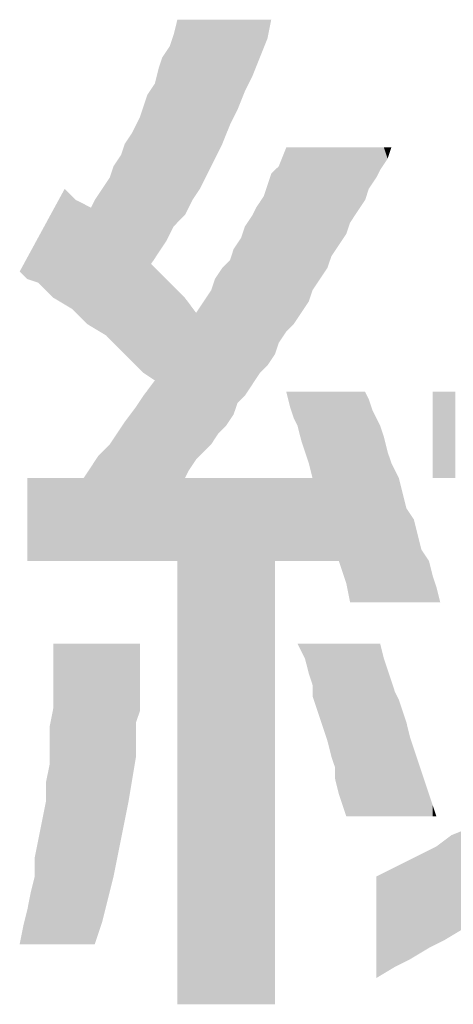
# Model space of a CAD drawing. Units: millimetres. Extents: x 27 to 1233, y 28 to 862.
# Drawn here: x 1025 to 1033, y 71 to 90 of the extents above; entities that cross this region are included whole.
import ezdxf

# ---------------------------------------------------------------- set-up
doc = ezdxf.new("R2010")
doc.units = ezdxf.units.MM
doc.layers.add('MOJI', color=6, linetype='Continuous')

msp = doc.modelspace()

# ---------------------------------------------------------------- linework, layer by layer
at = {"layer": 'MOJI', "color": 7, "linetype": 'Continuous'}
for points in [[(1028.077, 86.35), (1028.005, 89.977), (1028.077, 90.267)], [(1028.077, 86.35), (1028.077, 90.267), (1028.222, 86.495)], [(1028.222, 86.495), (1028.077, 90.267), (1028.222, 90.267)], [(1028.222, 86.495), (1028.222, 90.267), (1028.295, 86.64)], [(1028.295, 86.64), (1028.222, 90.267), (1028.295, 90.267)], [(1028.295, 86.64), (1028.295, 90.267), (1028.367, 86.785)], [(1028.367, 86.785), (1028.295, 90.267), (1028.367, 90.267)], [(1028.367, 86.785), (1028.367, 90.267), (1028.44, 86.894)], [(1028.44, 86.894), (1028.367, 90.267), (1028.44, 90.267)], [(1028.44, 86.894), (1028.44, 90.267), (1028.512, 87.003)], [(1028.512, 87.003), (1028.44, 90.267), (1028.512, 90.267)], [(1028.512, 87.003), (1028.512, 90.267), (1028.585, 87.148)], [(1028.585, 87.148), (1028.512, 90.267), (1028.585, 90.267)], [(1028.585, 87.148), (1028.585, 90.267), (1028.657, 87.293)], [(1028.657, 87.293), (1028.585, 90.267), (1028.657, 90.267)], [(1028.657, 87.293), (1028.657, 90.267), (1028.73, 87.438)], [(1028.73, 87.438), (1028.657, 90.267), (1028.73, 90.267)], [(1028.73, 87.438), (1028.73, 90.267), (1028.802, 87.583)], [(1028.802, 87.583), (1028.73, 90.267), (1028.802, 90.267)], [(1028.802, 87.583), (1028.802, 90.267), (1028.875, 87.728)], [(1028.875, 87.728), (1028.802, 90.267), (1028.875, 90.267)], [(1028.875, 87.728), (1028.875, 90.267), (1028.947, 87.873)], [(1028.947, 87.873), (1028.875, 90.267), (1028.947, 90.267)], [(1028.947, 87.873), (1028.947, 90.267), (1029.02, 88.055)], [(1029.02, 88.055), (1028.947, 90.267), (1029.02, 90.267)], [(1029.02, 88.055), (1029.02, 90.267), (1029.093, 88.236)], [(1029.093, 88.236), (1029.02, 90.267), (1029.093, 90.267)], [(1029.093, 88.236), (1029.093, 90.267), (1029.165, 88.381)], [(1029.165, 88.381), (1029.093, 90.267), (1029.165, 90.267)], [(1029.165, 88.381), (1029.165, 90.267), (1029.238, 88.526)], [(1029.238, 88.526), (1029.165, 90.267), (1029.238, 90.267)], [(1029.238, 88.526), (1029.238, 90.267), (1029.31, 88.707)], [(1029.31, 88.707), (1029.238, 90.267), (1029.31, 90.267)], [(1029.31, 88.707), (1029.31, 90.267), (1029.383, 88.889)], [(1029.383, 88.889), (1029.31, 90.267), (1029.383, 90.267)], [(1029.383, 88.889), (1029.383, 90.267), (1029.528, 89.179)], [(1029.528, 89.179), (1029.383, 90.267), (1029.528, 90.267)], [(1029.528, 89.179), (1029.528, 90.267), (1029.6, 89.36)], [(1029.6, 89.36), (1029.528, 90.267), (1029.6, 90.267)], [(1029.6, 89.36), (1029.6, 90.267), (1029.673, 89.542)], [(1029.673, 89.542), (1029.6, 90.267), (1029.673, 90.267)], [(1029.673, 89.542), (1029.673, 90.267), (1029.745, 89.723)], [(1029.745, 89.723), (1029.673, 90.267), (1029.745, 90.267)], [(1029.745, 89.723), (1029.745, 90.267), (1029.818, 89.904)], [(1029.818, 89.904), (1029.745, 90.267), (1029.818, 90.267)], [(1029.818, 89.904), (1029.818, 90.267), (1029.89, 90.267)], [(1028.005, 86.277), (1027.932, 89.759), (1028.005, 89.977)], [(1028.005, 86.277), (1028.005, 89.977), (1028.077, 86.35)], [(1027.932, 86.132), (1027.859, 89.65), (1027.932, 89.759)], [(1027.932, 86.132), (1027.932, 89.759), (1028.005, 86.277)], [(1027.787, 85.879), (1027.714, 89.324), (1027.787, 89.542)], [(1027.859, 85.987), (1027.787, 89.542), (1027.859, 89.65)], [(1027.787, 85.879), (1027.787, 89.542), (1027.859, 85.987)], [(1027.859, 85.987), (1027.859, 89.65), (1027.932, 86.132)], [(1027.714, 85.77), (1027.642, 89.034), (1027.714, 89.324)], [(1027.714, 85.77), (1027.714, 89.324), (1027.787, 85.879)], [(1027.642, 85.661), (1027.569, 88.925), (1027.642, 89.034)], [(1027.642, 85.661), (1027.642, 89.034), (1027.714, 85.77)], [(1027.497, 83.4), (1027.424, 88.599), (1027.497, 88.816)], [(1027.569, 83.352), (1027.497, 88.816), (1027.569, 88.925)], [(1027.497, 83.4), (1027.497, 88.816), (1027.569, 83.352)], [(1027.569, 85.552), (1027.569, 88.925), (1027.642, 85.661)], [(1027.424, 83.449), (1027.352, 88.381), (1027.424, 88.599)], [(1027.424, 83.449), (1027.424, 88.599), (1027.497, 83.4)], [(1027.352, 83.521), (1027.279, 88.236), (1027.352, 88.381)], [(1027.352, 83.521), (1027.352, 88.381), (1027.424, 83.449)], [(1027.279, 83.594), (1027.207, 88.091), (1027.279, 88.236)], [(1027.279, 83.594), (1027.279, 88.236), (1027.352, 83.521)], [(1027.207, 83.666), (1027.062, 87.873), (1027.207, 88.091)], [(1027.207, 83.666), (1027.207, 88.091), (1027.279, 83.594)], [(1027.062, 83.811), (1026.989, 87.656), (1027.062, 87.873)], [(1027.062, 83.811), (1027.062, 87.873), (1027.207, 83.666)], [(1030.181, 84.246), (1030.036, 87.438), (1030.181, 87.801)], [(1030.181, 84.246), (1030.181, 87.801), (1030.253, 84.319)], [(1030.253, 84.319), (1030.181, 87.801), (1030.253, 87.801)], [(1030.253, 84.319), (1030.253, 87.801), (1030.326, 84.392)], [(1030.326, 84.392), (1030.253, 87.801), (1030.326, 87.801)], [(1030.326, 84.392), (1030.326, 87.801), (1030.398, 84.5)], [(1030.398, 84.5), (1030.326, 87.801), (1030.398, 87.801)], [(1030.398, 84.5), (1030.398, 87.801), (1030.471, 84.609)], [(1030.471, 84.609), (1030.398, 87.801), (1030.471, 87.801)], [(1030.471, 84.609), (1030.471, 87.801), (1030.543, 84.718)], [(1030.543, 84.718), (1030.471, 87.801), (1030.543, 87.801)], [(1030.543, 84.718), (1030.543, 87.801), (1030.616, 84.827)], [(1030.616, 84.827), (1030.543, 87.801), (1030.616, 87.801)], [(1030.616, 84.827), (1030.616, 87.801), (1030.688, 85.044)], [(1030.688, 85.044), (1030.616, 87.801), (1030.688, 87.801)], [(1030.688, 85.044), (1030.688, 87.801), (1030.833, 85.262)], [(1030.833, 85.262), (1030.688, 87.801), (1030.833, 87.801)], [(1030.833, 85.262), (1030.833, 87.801), (1030.978, 85.48)], [(1030.978, 85.48), (1030.833, 87.801), (1030.978, 87.801)], [(1030.978, 85.48), (1030.978, 87.801), (1031.051, 85.697)], [(1031.051, 85.697), (1030.978, 87.801), (1031.051, 87.801)], [(1031.051, 85.697), (1031.051, 87.801), (1031.196, 85.915)], [(1031.196, 85.915), (1031.051, 87.801), (1031.196, 87.801)], [(1031.196, 85.915), (1031.196, 87.801), (1031.269, 86.024)], [(1031.269, 86.024), (1031.196, 87.801), (1031.269, 87.801)], [(1031.269, 86.024), (1031.269, 87.801), (1031.341, 86.132)], [(1031.341, 86.132), (1031.269, 87.801), (1031.341, 87.801)], [(1031.341, 86.132), (1031.341, 87.801), (1031.414, 86.35)], [(1031.414, 86.35), (1031.341, 87.801), (1031.414, 87.801)], [(1031.414, 86.35), (1031.414, 87.801), (1031.559, 86.568)], [(1031.559, 86.568), (1031.414, 87.801), (1031.559, 87.801)], [(1031.559, 86.568), (1031.559, 87.801), (1031.704, 86.785)], [(1031.704, 86.785), (1031.559, 87.801), (1031.704, 87.801)], [(1031.704, 86.785), (1031.704, 87.801), (1031.776, 87.003)], [(1031.776, 87.003), (1031.704, 87.801), (1031.776, 87.801)], [(1031.776, 87.003), (1031.776, 87.801), (1031.849, 87.112)], [(1031.849, 87.112), (1031.776, 87.801), (1031.849, 87.801)], [(1031.849, 87.112), (1031.849, 87.801), (1031.921, 87.22)], [(1031.921, 87.22), (1031.849, 87.801), (1031.921, 87.801)], [(1031.921, 87.22), (1031.921, 87.801), (1031.994, 87.366)], [(1031.994, 87.366), (1031.921, 87.801), (1031.994, 87.801)], [(1031.994, 87.366), (1031.994, 87.801), (1032.067, 87.474)], [(1032.067, 87.474), (1031.994, 87.801), (1032.067, 87.801)], [(1032.067, 87.474), (1032.067, 87.801), (1032.139, 87.583)], [(1032.139, 87.583), (1032.067, 87.801), (1032.139, 87.801)], [(1032.139, 87.583), (1032.139, 87.801), (1032.212, 87.801)], [(1026.989, 83.884), (1026.916, 87.547), (1026.989, 87.656)], [(1026.989, 83.884), (1026.989, 87.656), (1027.062, 83.811)], [(1026.844, 84.029), (1026.771, 87.22), (1026.844, 87.438)], [(1026.916, 83.956), (1026.844, 87.438), (1026.916, 87.547)], [(1026.844, 84.029), (1026.844, 87.438), (1026.916, 83.956)], [(1026.916, 83.956), (1026.916, 87.547), (1026.989, 83.884)], [(1030.036, 84.029), (1029.963, 87.366), (1030.036, 87.438)], [(1030.036, 84.029), (1030.036, 87.438), (1030.181, 84.246)], [(1029.89, 83.702), (1029.818, 87.075), (1029.89, 87.293)], [(1029.963, 83.811), (1029.89, 87.293), (1029.963, 87.366)], [(1029.89, 83.702), (1029.89, 87.293), (1029.963, 83.811)], [(1029.963, 83.811), (1029.963, 87.366), (1030.036, 84.029)], [(1026.699, 84.174), (1026.626, 87.003), (1026.699, 87.112)], [(1026.771, 84.101), (1026.699, 87.112), (1026.771, 87.22)], [(1026.699, 84.174), (1026.699, 87.112), (1026.771, 84.101)], [(1026.771, 84.101), (1026.771, 87.22), (1026.844, 84.029)], [(1029.818, 83.594), (1029.745, 86.858), (1029.818, 87.075)], [(1029.818, 83.594), (1029.818, 87.075), (1029.89, 83.702)], [(1025.901, 84.769), (1025.683, 86.604), (1025.901, 87.003)], [(1025.901, 84.769), (1025.901, 87.003), (1026.046, 84.682)], [(1026.046, 84.682), (1025.901, 87.003), (1026.046, 86.858)], [(1026.046, 84.682), (1026.046, 86.858), (1026.119, 84.609)], [(1026.119, 84.609), (1026.046, 86.858), (1026.119, 86.785)], [(1026.554, 84.261), (1026.481, 86.785), (1026.554, 86.894)], [(1026.626, 84.217), (1026.554, 86.894), (1026.626, 87.003)], [(1026.554, 84.261), (1026.554, 86.894), (1026.626, 84.217)], [(1026.626, 84.217), (1026.626, 87.003), (1026.699, 84.174)], [(1029.745, 83.521), (1029.673, 86.749), (1029.745, 86.858)], [(1029.745, 83.521), (1029.745, 86.858), (1029.818, 83.594)], [(1026.119, 84.609), (1026.119, 86.785), (1026.264, 84.464)], [(1026.264, 84.464), (1026.119, 86.785), (1026.264, 86.713)], [(1026.264, 84.464), (1026.264, 86.713), (1026.336, 84.392)], [(1026.336, 84.392), (1026.264, 86.713), (1026.336, 86.676)], [(1026.336, 84.392), (1026.336, 86.676), (1026.409, 84.348)], [(1026.409, 84.348), (1026.336, 86.676), (1026.409, 86.64)], [(1026.481, 84.304), (1026.409, 86.64), (1026.481, 86.785)], [(1026.481, 84.304), (1026.481, 86.785), (1026.554, 84.261)], [(1029.673, 83.449), (1029.6, 86.64), (1029.673, 86.749)], [(1029.673, 83.449), (1029.673, 86.749), (1029.745, 83.521)], [(1025.683, 84.899), (1025.393, 86.072), (1025.683, 86.604)], [(1025.683, 84.899), (1025.683, 86.604), (1025.901, 84.769)], [(1026.409, 84.348), (1026.409, 86.64), (1026.481, 84.304)], [(1029.528, 83.231), (1029.383, 86.277), (1029.528, 86.495)], [(1029.6, 83.34), (1029.528, 86.495), (1029.6, 86.64)], [(1029.528, 83.231), (1029.528, 86.495), (1029.6, 83.34)], [(1029.6, 83.34), (1029.6, 86.64), (1029.673, 83.449)], [(1029.383, 83.013), (1029.31, 86.06), (1029.383, 86.277)], [(1029.383, 83.013), (1029.383, 86.277), (1029.528, 83.231)], [(1025.393, 85.189), (1025.176, 85.673), (1025.393, 86.072)], [(1025.393, 85.189), (1025.393, 86.072), (1025.683, 84.899)], [(1029.238, 82.868), (1029.165, 85.842), (1029.238, 85.951)], [(1029.31, 82.941), (1029.238, 85.951), (1029.31, 86.06)], [(1029.238, 82.868), (1029.238, 85.951), (1029.31, 82.941)], [(1029.31, 82.941), (1029.31, 86.06), (1029.383, 83.013)], [(1029.165, 82.651), (1029.093, 85.625), (1029.165, 85.842)], [(1029.165, 82.651), (1029.165, 85.842), (1029.238, 82.868)], [(1025.176, 85.262), (1025.031, 85.407), (1025.176, 85.673)], [(1025.176, 85.262), (1025.176, 85.673), (1025.393, 85.189)], [(1027.569, 83.352), (1027.569, 85.552), (1027.642, 83.303)], [(1027.642, 83.303), (1027.569, 85.552), (1027.642, 85.48)], [(1029.02, 82.433), (1028.947, 85.48), (1029.02, 85.552)], [(1029.093, 82.542), (1029.02, 85.552), (1029.093, 85.625)], [(1029.02, 82.433), (1029.02, 85.552), (1029.093, 82.542)], [(1029.093, 82.542), (1029.093, 85.625), (1029.165, 82.651)], [(1027.642, 79.822), (1027.642, 85.48), (1027.714, 79.822)], [(1027.714, 79.822), (1027.642, 85.48), (1027.714, 85.407)], [(1027.714, 79.822), (1027.714, 85.407), (1027.787, 79.822)], [(1027.787, 79.822), (1027.714, 85.407), (1027.787, 85.335)], [(1027.787, 79.822), (1027.787, 85.335), (1027.859, 79.822)], [(1027.859, 79.822), (1027.787, 85.335), (1027.859, 85.262)], [(1028.875, 82.288), (1028.802, 85.262), (1028.875, 85.371)], [(1028.947, 82.361), (1028.875, 85.371), (1028.947, 85.48)], [(1028.875, 82.288), (1028.875, 85.371), (1028.947, 82.361)], [(1028.947, 82.361), (1028.947, 85.48), (1029.02, 82.433)], [(1027.859, 79.822), (1027.859, 85.262), (1027.932, 79.822)], [(1027.932, 79.822), (1027.859, 85.262), (1027.932, 85.189)], [(1027.932, 79.822), (1027.932, 85.189), (1028.005, 79.822)], [(1028.005, 79.822), (1027.932, 85.189), (1028.005, 85.117)], [(1028.802, 82.179), (1028.73, 85.044), (1028.802, 85.262)], [(1028.802, 82.179), (1028.802, 85.262), (1028.875, 82.288)], [(1028.005, 79.822), (1028.005, 85.117), (1028.077, 79.822)], [(1028.077, 79.822), (1028.005, 85.117), (1028.077, 85.044)], [(1028.077, 71.262), (1028.077, 85.044), (1028.222, 71.262)], [(1028.222, 71.262), (1028.077, 85.044), (1028.222, 84.899)], [(1028.73, 82.07), (1028.657, 84.936), (1028.73, 85.044)], [(1028.73, 82.07), (1028.73, 85.044), (1028.802, 82.179)], [(1028.222, 81.418), (1028.222, 84.899), (1028.295, 81.563)], [(1028.295, 81.563), (1028.222, 84.899), (1028.295, 84.803)], [(1028.295, 81.563), (1028.295, 84.803), (1028.367, 81.671)], [(1028.367, 81.671), (1028.295, 84.803), (1028.367, 84.706)], [(1028.585, 81.925), (1028.512, 84.718), (1028.585, 84.827)], [(1028.657, 81.998), (1028.585, 84.827), (1028.657, 84.936)], [(1028.585, 81.925), (1028.585, 84.827), (1028.657, 81.998)], [(1028.657, 81.998), (1028.657, 84.936), (1028.73, 82.07)], [(1028.367, 81.671), (1028.367, 84.706), (1028.44, 81.78)], [(1028.44, 81.78), (1028.367, 84.706), (1028.44, 84.609)], [(1028.512, 81.853), (1028.44, 84.609), (1028.512, 84.718)], [(1028.44, 81.78), (1028.44, 84.609), (1028.512, 81.853)], [(1028.512, 81.853), (1028.512, 84.718), (1028.585, 81.925)], [(1027.642, 79.822), (1027.569, 83.207), (1027.642, 83.303)], [(1027.497, 79.822), (1027.424, 83.013), (1027.497, 83.11)], [(1027.569, 79.822), (1027.497, 83.11), (1027.569, 83.207)], [(1027.497, 79.822), (1027.497, 83.11), (1027.569, 79.822)], [(1027.569, 79.822), (1027.569, 83.207), (1027.642, 79.822)], [(1030.253, 82.796), (1030.181, 83.086), (1030.253, 83.086)], [(1030.253, 82.796), (1030.253, 83.086), (1030.326, 82.578)], [(1030.326, 82.578), (1030.253, 83.086), (1030.326, 83.086)], [(1030.326, 82.578), (1030.326, 83.086), (1030.398, 82.433)], [(1030.398, 82.433), (1030.326, 83.086), (1030.398, 83.086)], [(1030.398, 82.433), (1030.398, 83.086), (1030.471, 82.143)], [(1030.471, 82.143), (1030.398, 83.086), (1030.471, 83.086)], [(1030.471, 82.143), (1030.471, 83.086), (1030.543, 81.925)], [(1030.543, 81.925), (1030.471, 83.086), (1030.543, 83.086)], [(1030.543, 81.925), (1030.543, 83.086), (1030.616, 81.708)], [(1030.616, 81.708), (1030.543, 83.086), (1030.616, 83.086)], [(1030.616, 81.708), (1030.616, 83.086), (1030.688, 81.418)], [(1030.688, 81.418), (1030.616, 83.086), (1030.688, 83.086)], [(1030.688, 79.822), (1030.688, 83.086), (1030.833, 79.822)], [(1030.833, 79.822), (1030.688, 83.086), (1030.833, 83.086)], [(1030.833, 79.822), (1030.833, 83.086), (1030.978, 79.822)], [(1030.978, 79.822), (1030.833, 83.086), (1030.978, 83.086)], [(1030.978, 79.822), (1030.978, 83.086), (1031.051, 79.822)], [(1031.051, 79.822), (1030.978, 83.086), (1031.051, 83.086)], [(1031.051, 79.822), (1031.051, 83.086), (1031.196, 79.822)], [(1031.196, 79.822), (1031.051, 83.086), (1031.196, 83.086)], [(1031.196, 79.822), (1031.196, 83.086), (1031.269, 79.604)], [(1031.269, 79.604), (1031.196, 83.086), (1031.269, 83.086)], [(1031.269, 79.604), (1031.269, 83.086), (1031.341, 79.387)], [(1031.341, 79.387), (1031.269, 83.086), (1031.341, 83.086)], [(1031.341, 79.387), (1031.341, 83.086), (1031.414, 79.024)], [(1031.414, 79.024), (1031.341, 83.086), (1031.414, 83.086)], [(1031.414, 79.024), (1031.414, 83.086), (1031.559, 79.024)], [(1031.559, 79.024), (1031.414, 83.086), (1031.559, 83.086)], [(1031.559, 79.024), (1031.559, 83.086), (1031.704, 79.024)], [(1031.704, 79.024), (1031.559, 83.086), (1031.704, 83.086)], [(1031.704, 79.024), (1031.704, 83.086), (1031.776, 79.024)], [(1031.776, 79.024), (1031.704, 83.086), (1031.776, 82.941)], [(1033.01, 81.418), (1033.01, 83.086), (1033.445, 81.418)], [(1033.445, 81.418), (1033.01, 83.086), (1033.445, 83.086)], [(1027.352, 79.822), (1027.279, 82.796), (1027.352, 82.905)], [(1027.424, 79.822), (1027.352, 82.905), (1027.424, 83.013)], [(1027.352, 79.822), (1027.352, 82.905), (1027.424, 79.822)], [(1027.424, 79.822), (1027.424, 83.013), (1027.497, 79.822)], [(1031.776, 79.024), (1031.776, 82.941), (1031.849, 79.024)], [(1031.849, 79.024), (1031.776, 82.941), (1031.849, 82.723)], [(1027.207, 79.822), (1027.062, 82.506), (1027.207, 82.699)], [(1027.279, 79.822), (1027.207, 82.699), (1027.279, 82.796)], [(1027.207, 79.822), (1027.207, 82.699), (1027.279, 79.822)], [(1027.279, 79.822), (1027.279, 82.796), (1027.352, 79.822)], [(1031.849, 79.024), (1031.849, 82.723), (1031.921, 79.024)], [(1031.921, 79.024), (1031.849, 82.723), (1031.921, 82.578)], [(1027.062, 79.822), (1026.989, 82.397), (1027.062, 82.506)], [(1027.062, 79.822), (1027.062, 82.506), (1027.207, 79.822)], [(1031.921, 79.024), (1031.921, 82.578), (1031.994, 79.024)], [(1031.994, 79.024), (1031.921, 82.578), (1031.994, 82.433)], [(1026.989, 79.822), (1026.916, 82.288), (1026.989, 82.397)], [(1026.989, 79.822), (1026.989, 82.397), (1027.062, 79.822)], [(1031.994, 79.024), (1031.994, 82.433), (1032.067, 79.024)], [(1032.067, 79.024), (1031.994, 82.433), (1032.067, 82.215)], [(1026.844, 79.822), (1026.771, 82.07), (1026.844, 82.179)], [(1026.916, 79.822), (1026.844, 82.179), (1026.916, 82.288)], [(1026.844, 79.822), (1026.844, 82.179), (1026.916, 79.822)], [(1026.916, 79.822), (1026.916, 82.288), (1026.989, 79.822)], [(1032.067, 79.024), (1032.067, 82.215), (1032.139, 79.024)], [(1032.139, 79.024), (1032.067, 82.215), (1032.139, 81.925)], [(1026.626, 79.822), (1026.554, 81.853), (1026.626, 81.925)], [(1026.699, 79.822), (1026.626, 81.925), (1026.699, 81.998)], [(1026.626, 79.822), (1026.626, 81.925), (1026.699, 79.822)], [(1026.771, 79.822), (1026.699, 81.998), (1026.771, 82.07)], [(1026.699, 79.822), (1026.699, 81.998), (1026.771, 79.822)], [(1026.771, 79.822), (1026.771, 82.07), (1026.844, 79.822)], [(1032.139, 79.024), (1032.139, 81.925), (1032.212, 79.024)], [(1032.212, 79.024), (1032.139, 81.925), (1032.212, 81.708)], [(1026.481, 79.822), (1026.409, 81.635), (1026.481, 81.744)], [(1026.554, 79.822), (1026.481, 81.744), (1026.554, 81.853)], [(1026.481, 79.822), (1026.481, 81.744), (1026.554, 79.822)], [(1026.554, 79.822), (1026.554, 81.853), (1026.626, 79.822)], [(1026.409, 79.822), (1026.336, 81.526), (1026.409, 81.635)], [(1026.409, 79.822), (1026.409, 81.635), (1026.481, 79.822)], [(1032.212, 79.024), (1032.212, 81.708), (1032.357, 79.024)], [(1032.357, 79.024), (1032.212, 81.708), (1032.357, 81.418)], [(1025.176, 79.822), (1025.176, 81.418), (1025.393, 79.822)], [(1025.393, 79.822), (1025.176, 81.418), (1025.393, 81.418)], [(1025.393, 79.822), (1025.393, 81.418), (1025.683, 79.822)], [(1025.683, 79.822), (1025.393, 81.418), (1025.683, 81.418)], [(1025.683, 79.822), (1025.683, 81.418), (1025.901, 79.822)], [(1025.901, 79.822), (1025.683, 81.418), (1025.901, 81.418)], [(1025.901, 79.822), (1025.901, 81.418), (1026.046, 79.822)], [(1026.046, 79.822), (1025.901, 81.418), (1026.046, 81.418)], [(1026.046, 79.822), (1026.046, 81.418), (1026.119, 79.822)], [(1026.119, 79.822), (1026.046, 81.418), (1026.119, 81.418)], [(1026.119, 79.822), (1026.119, 81.418), (1026.264, 79.822)], [(1026.264, 79.822), (1026.119, 81.418), (1026.264, 81.418)], [(1026.336, 79.822), (1026.264, 81.418), (1026.336, 81.526)], [(1026.264, 79.822), (1026.264, 81.418), (1026.336, 79.822)], [(1026.336, 79.822), (1026.336, 81.526), (1026.409, 79.822)], [(1028.222, 71.262), (1028.222, 81.418), (1028.295, 71.262)], [(1028.295, 71.262), (1028.222, 81.418), (1028.295, 81.418)], [(1028.295, 71.262), (1028.295, 81.418), (1028.367, 71.262)], [(1028.367, 71.262), (1028.295, 81.418), (1028.367, 81.418)], [(1028.367, 71.262), (1028.367, 81.418), (1028.44, 71.262)], [(1028.44, 71.262), (1028.367, 81.418), (1028.44, 81.418)], [(1028.44, 71.262), (1028.44, 81.418), (1028.512, 71.262)], [(1028.512, 71.262), (1028.44, 81.418), (1028.512, 81.418)], [(1028.512, 71.262), (1028.512, 81.418), (1028.585, 71.262)], [(1028.585, 71.262), (1028.512, 81.418), (1028.585, 81.418)], [(1028.585, 71.262), (1028.585, 81.418), (1028.657, 71.262)], [(1028.657, 71.262), (1028.585, 81.418), (1028.657, 81.418)], [(1028.657, 71.262), (1028.657, 81.418), (1028.73, 71.262)], [(1028.73, 71.262), (1028.657, 81.418), (1028.73, 81.418)], [(1028.73, 71.262), (1028.73, 81.418), (1028.802, 71.262)], [(1028.802, 71.262), (1028.73, 81.418), (1028.802, 81.418)], [(1028.802, 71.262), (1028.802, 81.418), (1028.875, 71.262)], [(1028.875, 71.262), (1028.802, 81.418), (1028.875, 81.418)], [(1028.875, 71.262), (1028.875, 81.418), (1028.947, 71.262)], [(1028.947, 71.262), (1028.875, 81.418), (1028.947, 81.418)], [(1028.947, 71.262), (1028.947, 81.418), (1029.02, 71.262)], [(1029.02, 71.262), (1028.947, 81.418), (1029.02, 81.418)], [(1029.02, 71.262), (1029.02, 81.418), (1029.093, 71.262)], [(1029.093, 71.262), (1029.02, 81.418), (1029.093, 81.418)], [(1029.093, 71.262), (1029.093, 81.418), (1029.165, 71.262)], [(1029.165, 71.262), (1029.093, 81.418), (1029.165, 81.418)], [(1029.165, 71.262), (1029.165, 81.418), (1029.238, 71.262)], [(1029.238, 71.262), (1029.165, 81.418), (1029.238, 81.418)], [(1029.238, 71.262), (1029.238, 81.418), (1029.31, 71.262)], [(1029.31, 71.262), (1029.238, 81.418), (1029.31, 81.418)], [(1029.31, 71.262), (1029.31, 81.418), (1029.383, 71.262)], [(1029.383, 71.262), (1029.31, 81.418), (1029.383, 81.418)], [(1029.383, 71.262), (1029.383, 81.418), (1029.528, 71.262)], [(1029.528, 71.262), (1029.383, 81.418), (1029.528, 81.418)], [(1029.528, 71.262), (1029.528, 81.418), (1029.6, 71.262)], [(1029.6, 71.262), (1029.528, 81.418), (1029.6, 81.418)], [(1029.6, 71.262), (1029.6, 81.418), (1029.673, 71.262)], [(1029.673, 71.262), (1029.6, 81.418), (1029.673, 81.418)], [(1029.673, 71.262), (1029.673, 81.418), (1029.745, 71.262)], [(1029.745, 71.262), (1029.673, 81.418), (1029.745, 81.418)], [(1029.745, 71.262), (1029.745, 81.418), (1029.818, 71.262)], [(1029.818, 71.262), (1029.745, 81.418), (1029.818, 81.418)], [(1029.818, 71.262), (1029.818, 81.418), (1029.89, 71.262)], [(1029.89, 71.262), (1029.818, 81.418), (1029.89, 81.418)], [(1029.89, 71.262), (1029.89, 81.418), (1029.963, 71.262)], [(1029.963, 71.262), (1029.89, 81.418), (1029.963, 81.418)], [(1029.963, 79.822), (1029.963, 81.418), (1030.036, 79.822)], [(1030.036, 79.822), (1029.963, 81.418), (1030.036, 81.418)], [(1030.036, 79.822), (1030.036, 81.418), (1030.181, 79.822)], [(1030.181, 79.822), (1030.036, 81.418), (1030.181, 81.418)], [(1030.181, 79.822), (1030.181, 81.418), (1030.253, 79.822)], [(1030.253, 79.822), (1030.181, 81.418), (1030.253, 81.418)], [(1030.253, 79.822), (1030.253, 81.418), (1030.326, 79.822)], [(1030.326, 79.822), (1030.253, 81.418), (1030.326, 81.418)], [(1030.326, 79.822), (1030.326, 81.418), (1030.398, 79.822)], [(1030.398, 79.822), (1030.326, 81.418), (1030.398, 81.418)], [(1030.398, 79.822), (1030.398, 81.418), (1030.471, 79.822)], [(1030.471, 79.822), (1030.398, 81.418), (1030.471, 81.418)], [(1030.471, 79.822), (1030.471, 81.418), (1030.543, 79.822)], [(1030.543, 79.822), (1030.471, 81.418), (1030.543, 81.418)], [(1030.543, 79.822), (1030.543, 81.418), (1030.616, 79.822)], [(1030.616, 79.822), (1030.543, 81.418), (1030.616, 81.418)], [(1030.616, 79.822), (1030.616, 81.418), (1030.688, 79.822)], [(1030.688, 79.822), (1030.616, 81.418), (1030.688, 81.418)], [(1032.357, 79.024), (1032.357, 81.418), (1032.429, 79.024)], [(1032.429, 79.024), (1032.357, 81.418), (1032.429, 81.127)], [(1032.429, 79.024), (1032.429, 81.127), (1032.502, 79.024)], [(1032.502, 79.024), (1032.429, 81.127), (1032.502, 80.837)], [(1032.502, 79.024), (1032.502, 80.837), (1032.647, 79.024)], [(1032.647, 79.024), (1032.502, 80.837), (1032.647, 80.62)], [(1032.647, 79.024), (1032.647, 80.62), (1032.719, 79.024)], [(1032.719, 79.024), (1032.647, 80.62), (1032.719, 80.33)], [(1032.719, 79.024), (1032.719, 80.33), (1032.792, 79.024)], [(1032.792, 79.024), (1032.719, 80.33), (1032.792, 80.039)], [(1032.792, 79.024), (1032.792, 80.039), (1032.937, 79.024)], [(1032.937, 79.024), (1032.792, 80.039), (1032.937, 79.822)], [(1032.937, 79.024), (1032.937, 79.822), (1033.01, 79.024)], [(1033.01, 79.024), (1032.937, 79.822), (1033.01, 79.532)], [(1033.01, 79.024), (1033.01, 79.532), (1033.082, 79.024)], [(1033.082, 79.024), (1033.01, 79.532), (1033.082, 79.314)], [(1033.082, 79.024), (1033.082, 79.314), (1033.155, 79.024)], [(1025.683, 72.423), (1025.683, 78.226), (1026.481, 72.423)], [(1026.481, 72.423), (1025.683, 78.226), (1026.481, 78.226)], [(1026.481, 72.423), (1026.481, 78.226), (1026.554, 72.641)], [(1026.554, 72.641), (1026.481, 78.226), (1026.554, 78.226)], [(1026.554, 72.641), (1026.554, 78.226), (1026.626, 72.858)], [(1026.626, 72.858), (1026.554, 78.226), (1026.626, 78.226)], [(1026.626, 72.858), (1026.626, 78.226), (1026.699, 73.148)], [(1026.699, 73.148), (1026.626, 78.226), (1026.699, 78.226)], [(1026.699, 73.148), (1026.699, 78.226), (1026.771, 73.439)], [(1026.771, 73.439), (1026.699, 78.226), (1026.771, 78.226)], [(1026.771, 73.439), (1026.771, 78.226), (1026.844, 73.729)], [(1026.844, 73.729), (1026.771, 78.226), (1026.844, 78.226)], [(1026.844, 73.729), (1026.844, 78.226), (1026.916, 74.091)], [(1026.916, 74.091), (1026.844, 78.226), (1026.916, 78.226)], [(1026.916, 74.091), (1026.916, 78.226), (1026.989, 74.454)], [(1026.989, 74.454), (1026.916, 78.226), (1026.989, 78.226)], [(1026.989, 74.454), (1026.989, 78.226), (1027.062, 74.817)], [(1027.062, 74.817), (1026.989, 78.226), (1027.062, 78.226)], [(1027.062, 74.817), (1027.062, 78.226), (1027.134, 75.179)], [(1027.134, 75.179), (1027.062, 78.226), (1027.134, 78.226)], [(1027.134, 75.179), (1027.134, 78.226), (1027.207, 75.615)], [(1027.207, 75.615), (1027.134, 78.226), (1027.207, 78.226)], [(1027.207, 75.615), (1027.207, 78.226), (1027.279, 76.05)], [(1027.279, 76.05), (1027.207, 78.226), (1027.279, 78.226)], [(1027.279, 76.703), (1027.279, 78.226), (1027.352, 76.92)], [(1027.352, 76.92), (1027.279, 78.226), (1027.352, 78.226)], [(1030.543, 77.936), (1030.398, 78.226), (1030.543, 78.226)], [(1030.543, 77.936), (1030.543, 78.226), (1030.616, 77.646)], [(1030.616, 77.646), (1030.543, 78.226), (1030.616, 78.226)], [(1030.616, 77.646), (1030.616, 78.226), (1030.688, 77.428)], [(1030.688, 77.428), (1030.616, 78.226), (1030.688, 78.226)], [(1030.688, 77.21), (1030.688, 78.226), (1030.761, 76.993)], [(1030.761, 76.993), (1030.688, 78.226), (1030.761, 78.226)], [(1030.761, 76.993), (1030.761, 78.226), (1030.833, 76.775)], [(1030.833, 76.775), (1030.761, 78.226), (1030.833, 78.226)], [(1030.833, 76.775), (1030.833, 78.226), (1030.906, 76.558)], [(1030.906, 76.558), (1030.833, 78.226), (1030.906, 78.226)], [(1030.906, 76.558), (1030.906, 78.226), (1030.978, 76.34)], [(1030.978, 76.34), (1030.906, 78.226), (1030.978, 78.226)], [(1030.978, 76.34), (1030.978, 78.226), (1031.051, 76.05)], [(1031.051, 76.05), (1030.978, 78.226), (1031.051, 78.226)], [(1031.051, 76.05), (1031.051, 78.226), (1031.124, 75.832)], [(1031.124, 75.832), (1031.051, 78.226), (1031.124, 78.226)], [(1031.124, 75.615), (1031.124, 78.226), (1031.196, 75.325)], [(1031.196, 75.325), (1031.124, 78.226), (1031.196, 78.226)], [(1031.196, 75.325), (1031.196, 78.226), (1031.269, 75.107)], [(1031.269, 75.107), (1031.196, 78.226), (1031.269, 78.226)], [(1031.269, 75.107), (1031.269, 78.226), (1031.341, 74.889)], [(1031.341, 74.889), (1031.269, 78.226), (1031.341, 78.226)], [(1031.341, 74.889), (1031.341, 78.226), (1031.994, 74.889)], [(1031.994, 74.889), (1031.341, 78.226), (1031.994, 78.226)], [(1031.994, 74.889), (1031.994, 78.226), (1032.067, 74.889)], [(1032.067, 74.889), (1031.994, 78.226), (1032.067, 77.936)], [(1032.067, 74.889), (1032.067, 77.936), (1032.139, 74.889)], [(1032.139, 74.889), (1032.067, 77.936), (1032.139, 77.718)], [(1032.139, 74.889), (1032.139, 77.718), (1032.212, 74.889)], [(1032.212, 74.889), (1032.139, 77.718), (1032.212, 77.501)], [(1032.212, 74.889), (1032.212, 77.501), (1032.284, 74.889)], [(1032.284, 74.889), (1032.212, 77.501), (1032.284, 77.283)], [(1032.284, 74.889), (1032.284, 77.283), (1032.357, 74.889)], [(1032.357, 74.889), (1032.284, 77.283), (1032.357, 77.138)], [(1025.683, 72.423), (1025.611, 76.63), (1025.683, 76.993)], [(1032.357, 74.889), (1032.357, 77.138), (1032.429, 74.889)], [(1032.429, 74.889), (1032.357, 77.138), (1032.429, 76.92)], [(1032.429, 74.889), (1032.429, 76.92), (1032.502, 74.889)], [(1032.502, 74.889), (1032.429, 76.92), (1032.502, 76.703)], [(1025.611, 72.423), (1025.611, 76.63), (1025.683, 72.423)], [(1032.502, 74.889), (1032.502, 76.703), (1032.574, 74.889)], [(1032.574, 74.889), (1032.502, 76.703), (1032.574, 76.413)], [(1032.574, 74.889), (1032.574, 76.413), (1032.647, 74.889)], [(1032.647, 74.889), (1032.574, 76.413), (1032.647, 76.195)], [(1032.647, 74.889), (1032.647, 76.195), (1032.719, 74.889)], [(1032.719, 74.889), (1032.647, 76.195), (1032.719, 75.977)], [(1025.611, 72.423), (1025.538, 75.542), (1025.611, 75.905)], [(1032.719, 74.889), (1032.719, 75.977), (1032.792, 74.889)], [(1032.792, 74.889), (1032.719, 75.977), (1032.792, 75.76)], [(1032.792, 74.889), (1032.792, 75.76), (1032.864, 74.889)], [(1032.864, 74.889), (1032.792, 75.76), (1032.864, 75.542)], [(1025.538, 72.423), (1025.538, 75.542), (1025.611, 72.423)], [(1032.864, 74.889), (1032.864, 75.542), (1032.937, 74.889)], [(1032.937, 74.889), (1032.864, 75.542), (1032.937, 75.325)], [(1032.937, 74.889), (1032.937, 75.325), (1033.01, 74.889)], [(1033.01, 74.889), (1032.937, 75.325), (1033.01, 75.107)], [(1025.538, 72.423), (1025.466, 74.817), (1025.538, 75.179)], [(1033.01, 74.889), (1033.01, 75.107), (1033.082, 74.889)], [(1025.466, 72.423), (1025.393, 74.454), (1025.466, 74.817)], [(1025.466, 72.423), (1025.466, 74.817), (1025.538, 72.423)], [(1033.372, 72.583), (1033.227, 74.418), (1033.372, 74.527)], [(1033.59, 72.713), (1033.372, 74.527), (1033.59, 74.614)], [(1033.372, 72.583), (1033.372, 74.527), (1033.59, 72.713)], [(1025.393, 72.423), (1025.321, 74.091), (1025.393, 74.454)], [(1025.393, 72.423), (1025.393, 74.454), (1025.466, 72.423)], [(1033.082, 72.423), (1032.937, 74.236), (1033.082, 74.309)], [(1033.227, 72.496), (1033.082, 74.309), (1033.227, 74.418)], [(1033.082, 72.423), (1033.082, 74.309), (1033.227, 72.496)], [(1033.227, 72.496), (1033.227, 74.418), (1033.372, 72.583)], [(1032.792, 72.263), (1032.574, 74.055), (1032.792, 74.164)], [(1032.937, 72.351), (1032.792, 74.164), (1032.937, 74.236)], [(1032.792, 72.263), (1032.792, 74.164), (1032.937, 72.351)], [(1032.937, 72.351), (1032.937, 74.236), (1033.082, 72.423)], [(1025.321, 72.423), (1025.321, 74.091), (1025.393, 72.423)], [(1032.502, 72.097), (1032.284, 73.91), (1032.502, 74.019)], [(1032.574, 72.133), (1032.502, 74.019), (1032.574, 74.055)], [(1032.502, 72.097), (1032.502, 74.019), (1032.574, 72.133)], [(1032.574, 72.133), (1032.574, 74.055), (1032.792, 72.263)], [(1032.212, 71.944), (1031.921, 73.729), (1032.212, 73.874)], [(1032.284, 71.988), (1032.212, 73.874), (1032.284, 73.91)], [(1032.212, 71.944), (1032.212, 73.874), (1032.284, 71.988)], [(1032.284, 71.988), (1032.284, 73.91), (1032.502, 72.097)], [(1025.321, 72.423), (1025.248, 73.439), (1025.321, 73.729)], [(1031.921, 71.77), (1031.921, 73.729), (1032.212, 71.944)], [(1025.248, 72.423), (1025.176, 73.076), (1025.248, 73.439)], [(1025.248, 72.423), (1025.248, 73.439), (1025.321, 72.423)], [(1025.176, 72.423), (1025.103, 72.786), (1025.176, 73.076)], [(1025.176, 72.423), (1025.176, 73.076), (1025.248, 72.423)], [(1025.103, 72.423), (1025.031, 72.423), (1025.103, 72.786)], [(1025.103, 72.423), (1025.103, 72.786), (1025.176, 72.423)]]:
    msp.add_solid(points, dxfattribs=at)

doc.saveas('drawing.dxf')
